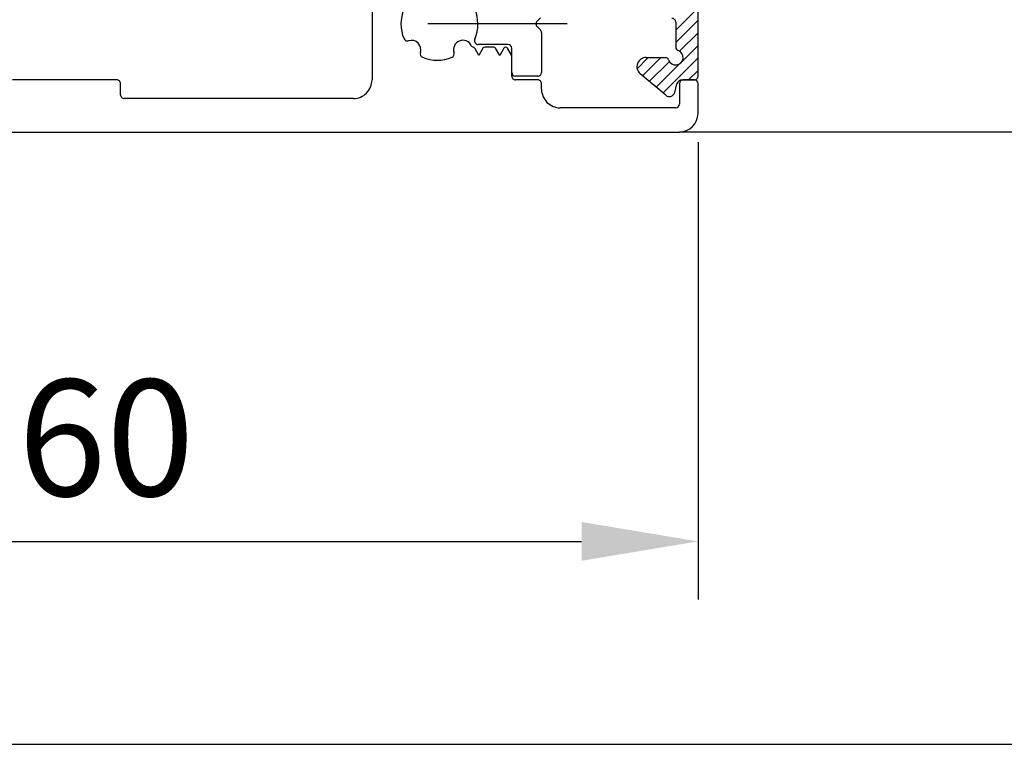
# Model space of a CAD drawing. Extents: x 1417 to 8692, y 7585 to 16059.
# Drawn here: x 8299 to 8352, y 15331 to 15370 of the extents above; entities that cross this region are included whole.
import ezdxf

# ---------------------------------------------------------------- set-up
doc = ezdxf.new("R2010")
doc.units = 0
doc.header["$MEASUREMENT"] = 0
doc.layers.get('0').update_dxf_attribs({"linetype": 'CONTINUOUS'})
doc.layers.add('Vollinie', color=7, linetype='CONTINUOUS')
doc.styles.add('ISO9', font='simplex')

msp = doc.modelspace()

# ---------------------------------------------------------------- linework, layer by layer
for p, q in [((8317.983192421656, 15370.95576878806), (8317.983192421645, 15367.16289775878)), ((8327.023952047122, 15370.4871614068), (8326.841109334397, 15370.30431869341)), ((8326.841109334393, 15370.02147598092), (8327.023952046602, 15369.83863326941)), ((8327.08253069063, 15369.69721191291), (8327.08253069063, 15367.56289733911)), ((8323.717387712753, 15368.47575733526), (8323.497994609756, 15368.85575733486)), ((8325.28253069063, 15369.06289733913), (8323.684138412016, 15369.06289733912)), ((8323.936780815697, 15368.85575733483), (8323.717387712753, 15368.47575733526)), ((8324.514071562753, 15368.91575733396), (8324.040703864051, 15368.91575733466)), ((8324.837387712756, 15368.47575733336), (8324.617994611155, 15368.85575733376)), ((8325.056780815725, 15368.85575733302), (8324.837387712756, 15368.47575733336)), ((8325.456397502236, 15368.52360092933), (8325.264626912372, 15368.85575733304)), ((8325.482530690631, 15367.56289733912), (8325.482530690628, 15368.86289733912)), ((8325.483192421641, 15367.36289773902), (8325.483192421652, 15368.42360092903)), ((8304.283192485382, 15367.16289777311), (8298.683192405311, 15367.16289777943)), ((8326.88253069063, 15367.36289733911), (8325.682530690628, 15367.36289733912)), ((8326.883192421643, 15367.16289773903), (8325.683192421646, 15367.16289773902)), ((8335.283192421652, 15367.16289773904), (8334.683192421639, 15367.16289773904)), ((8304.483192358126, 15366.362897815), (8304.483192485157, 15366.96289773077)), ((8327.083192421644, 15366.66289773903), (8327.083192421647, 15366.96289773903)), ((8334.483192421641, 15366.96289773904), (8334.483192421641, 15365.86289773902)), ((8335.483192421634, 15365.36289773903), (8335.483192421641, 15366.96289773903)), ((8316.983192420517, 15366.16289775878), (8304.683192357905, 15366.16289777266)), ((8334.283192421637, 15365.66289773901), (8328.08319242164, 15365.66289773903)), ((8275.68319242142, 15364.36289780538), (8334.483192421634, 15364.36289773903)), ((8412.983192295043, 15364.36289773904), (8334.483192421634, 15364.36289773904))]:
    msp.add_line(p, q)
at = {"color": 1, "ltscale": 0.33}
msp.add_line((8328.45408532185, 15370.16289733717), (8320.981362464765, 15370.16289733717), dxfattribs=at)
at = {"color": 1}
for p, q in [((8335.483100506695, 15363.81395581524), (8335.483100506695, 15339.26461717564)), ((8281.733192295043, 15342.38961717564), (8329.233100506695, 15342.38961717564)), ((8281.733192295043, 15331.49662551012), (8579.233192114069, 15331.49662551012))]:
    msp.add_line(p, q, dxfattribs=at)
for centre, radius, start, end in [((8321.483192421627, 15370.16289773906), 1.949999999995023, 155.9222396828223, 204.0777603179377), ((8321.56541842642, 15370.15789769895), 2.100000000013979, 337.0995869866944, 23.17109108334846), ((8326.982530690628, 15370.16289733716), 0.1999999999990852, 134.9999999970522, 225.0000000007369), ((8326.88253069063, 15369.69721191291), 0.2000000000007733, 0, 45.00000010759464), ((8319.885455364198, 15369.4489395503), 0.1999999999972079, 204.0777603161906, 288.2210584086092), ((8320.104334198328, 15368.78403951573), 0.4999999999959715, 341.7789415927392, 108.221058407524), ((8322.862050644955, 15368.78403951573), 0.5000000000020011, 27.05517734878104, 198.2210584073284), ((8323.684138412016, 15369.26289733912), 0.1999999999995907, 157.0995869872556, 270), ((8320.7692342329, 15368.56516068161), 0.2000000000023873, 161.7789415936905, 245.9222396828073), ((8322.197150610376, 15368.5651606816), 0.2000000000075041, 294.0777603221629, 18.22105840746857), ((8323.485448879346, 15369.10243336206), 0.2000000000095183, 207.0551773449358, 253.408026252105), ((8323.394071561463, 15368.79575733474), 0.1199999999207796, 30.00000008866818, 73.40802625073444), ((8324.040703864051, 15368.79575733466), 0.1199999999995408, 90, 149.9999999065406), ((8324.514071562557, 15368.7957573339), 0.1200000000559725, 29.99999990815702, 89.99999990620162), ((8325.160703864054, 15368.79575733292), 0.1199999999401877, 30.00000008108439, 149.9999999305469), ((8325.282530690627, 15368.86289733913), 0.2000000000007276, 359.9999999989578, 89.9999999989578), ((8321.483192421652, 15370.16289773905), 1.949999999997485, 245.922239682269, 294.0777603173728), ((8325.283192421652, 15368.42360092903), 0.1999999999997686, 359.9999999994789, 30.00000009886409), ((8325.682530690628, 15367.56289733912), 0.1999999999969759, 180, 270), ((8326.882530690633, 15367.56289733911), 0.1999999999970896, 269.9999999989578, 0), ((8304.283192485156, 15366.96289777311), 0.2000000000003239, 359.9999878697858, 89.99999993538336), ((8316.983192421645, 15367.16289775878), 0.9999999999998154, 269.9999999353834, 359.9999999997916), ((8325.683192421642, 15367.36289773902), 0.1999999999997031, 180, 270.0000000010422), ((8326.883192421647, 15366.96289773903), 0.1999999999996666, 0, 90.00000000104221), ((8334.683192421639, 15366.96289773904), 0.1999999999970896, 90, 180), ((8335.283192421637, 15366.96289773904), 0.2000000000043656, 359.9999999979156, 89.99999999583116), ((8328.083192421644, 15366.66289773903), 0.999999999999494, 179.9999999995831, 269.9999999997916), ((8304.683192358127, 15366.36289777266), 0.2000000000003254, 179.9999878697858, 269.9999999364255), ((8334.283192421626, 15365.86289773902), 0.2000000000152795, 270.0000000031266, 359.9999999989578), ((8334.483192421634, 15365.36289773903), 0.9999999999999999, 270, 359.9999999997916)]:
    msp.add_arc(centre, radius, start, end)
msp.add_solid([(8329.233100506695, 15343.43128384231), (8329.233100506695, 15341.34795050897), (8335.483100506695, 15342.38961717564)], dxfattribs=at)
at = {"layer": 'Vollinie'}
for p, q in [((8335.482552860427, 15367.36289773904), (8335.48255286042, 15373.42694794338)), ((8334.282552860419, 15369.83296936332), (8335.482552860423, 15371.03296936332)), ((8334.28255286042, 15369.15945015423), (8335.482552860425, 15370.35945015424)), ((8334.282552860417, 15370.26289733942), (8334.282552860419, 15368.92858317663)), ((8334.497108181955, 15368.70048626669), (8335.482552860423, 15369.68593094515)), ((8334.622921050066, 15368.15277992572), (8335.482552860425, 15369.01241173608)), ((8332.211945698538, 15367.76236220144), (8332.812481236157, 15368.36289773905)), ((8332.501398373042, 15367.37829566685), (8333.486000445238, 15368.36289773905)), ((8332.701734025963, 15368.36289773905), (8333.716867422821, 15368.36289773905)), ((8332.867620625313, 15367.07099871004), (8333.944964332768, 15368.1483424175)), ((8333.600065129853, 15366.45640479643), (8335.482552860423, 15368.338892527)), ((8333.233842877582, 15366.76370175324), (8334.492670673735, 15368.02252954939)), ((8334.980077281552, 15367.16289773904), (8335.482552860427, 15367.66537331792)), ((8333.74626409167, 15366.33372930149), (8332.380340221116, 15367.47987551749)), ((8334.640478041354, 15367.16289773905), (8335.282552860424, 15367.16289773904)), ((8334.228878122463, 15366.48589692089), (8334.350700293466, 15366.94054345258))]:
    msp.add_line(p, q, dxfattribs=at)
for centre, radius, start, end in [((8334.082552860418, 15370.26289733941), 0.2, 1.042204158021965e-09, 90), ((8334.282552860417, 15368.36289773904), 0.4000000000000001, 199.4712202302648, 70.52877976772338), ((8334.482552860418, 15368.92858317663), 0.2, 180, 250.5287797677234), ((8332.701734025959, 15367.86289773904), 0.5, 89.99999999968735, 229.999999999784), ((8333.716867422823, 15368.16289773905), 0.2, 19.47122023270441, 90.0000000005211), ((8334.640478041352, 15366.86289773905), 0.3, 89.99999999989578, 164.9999999995759), ((8335.282552860426, 15367.36289773904), 0.2000000000000001, 269.9999999994789, 0), ((8333.939100374575, 15366.56354263442), 0.3, 229.9999999994903, 345.0000000010932)]:
    msp.add_arc(centre, radius, start, end, dxfattribs=at)

# ---------------------------------------------------------------- texts
at = {"color": 1, "insert": (8303.717508922007, 15347.95211717564), "char_height": 6.25, "attachment_point": 5, "style": 'ISO9'}
msp.add_mtext('\\A1;60', dxfattribs=at)

doc.saveas('drawing.dxf')
